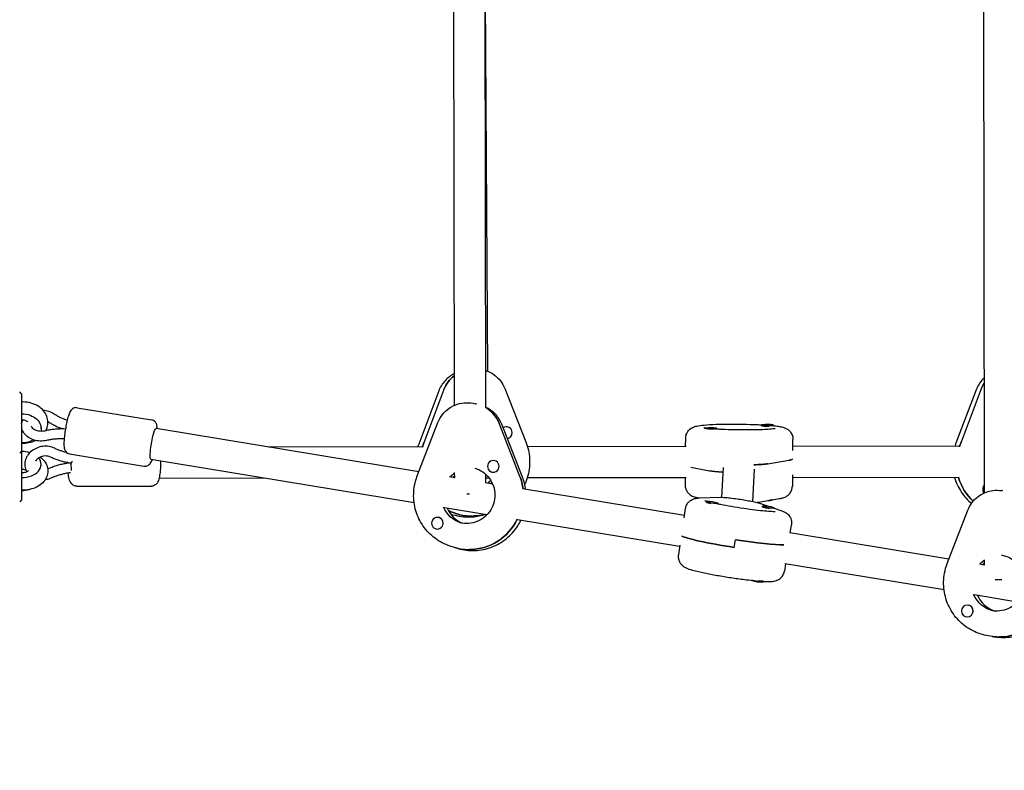
# Model space of a CAD drawing. Units: millimetres. Extents: x -4652 to 3011, y -2973 to 3125.
# Drawn here: x -1046 to -541, y -926 to -541 of the extents above; entities that cross this region are included whole.
import ezdxf

# ---------------------------------------------------------------- set-up
doc = ezdxf.new("R2010")
doc.units = ezdxf.units.MM
doc.header["$LTSCALE"] = 20
doc.linetypes.add('HIDDEN', pattern=[9.525, 6.35, -3.175])
doc.layers.add('2d', color=230, linetype='Continuous')
doc.layers.add('EN-Free_Space_Hatch', color=10, linetype='HIDDEN')

msp = doc.modelspace()

# ---------------------------------------------------------------- hatches: boundary and pattern name
at = {"layer": 'EN-Free_Space_Hatch'}
h = msp.add_hatch(dxfattribs=at)
h.set_pattern_fill('ANSI31', color=256, scale=100)
h.set_pattern_definition([(85.713, (-2878.02, -1236.72), (-316.612, 23.733), [])])
edge = h.paths.add_edge_path()
edge.add_arc((-2878.02, -1236.72), 500, 0, 360)
edge = h.paths.add_edge_path()
edge.add_line((-393.01, 237.29), (656, 2054.23))
edge.add_arc((1522.03, 1554.23), 1000, 60, 150, ccw=False)
edge.add_arc((1522.03, 1554.23), 1000, -30, 60, ccw=False)
edge.add_line((2388.05, 1054.23), (1339.05, -762.71))
edge.add_arc((473.02, -262.71), 1000, 240, 330, ccw=False)
edge.add_arc((473.02, -262.71), 1000, 150, 240, ccw=False)

# ---------------------------------------------------------------- linework, layer by layer
at = {"layer": '2d'}
for p, q in [((-551.92, -287.92), (-551.3, -783.63)), ((-823.88, -324.57), (-823.15, -738.72)), ((-807.88, -324.08), (-807.15, -739.86)), ((-807.65, -454.25), (-806.05, -721.16)), ((-1045, -732.77), (-1046, -731.77)), ((-831.07, -731.27), (-841.35, -758.56)), ((-828.41, -730.6), (-838.69, -757.89)), ((-797.19, -730.13), (-786.42, -757.39)), ((-555.47, -730.75), (-565.82, -758.05)), ((-552.81, -730.3), (-563.17, -757.6)), ((-1045, -732.77), (-1045, -787.13)), ((-1016.49, -739.91), (-978.36, -746.19)), ((-811.56, -738.14), (-812.26, -737.94)), ((-1035, -750.51), (-1035, -749.85)), ((-841.27, -772.82), (-976.08, -750.62)), ((-842.08, -774.92), (-831.52, -747.57)), ((-789.44, -775.11), (-800.1, -747.9)), ((-788.09, -775.52), (-798.75, -748.31)), ((-797.08, -749.78), (-797.05, -749.78)), ((-694.41, -750.69), (-694.41, -750.49)), ((-688.41, -750.91), (-688.41, -750.56)), ((-665.31, -749.17), (-665.31, -748.77)), ((-665, -749.37), (-665.29, -749.2)), ((-659.31, -749.15), (-659.31, -748.85)), ((-795.73, -755.63), (-795.67, -755.61)), ((-704.48, -759.85), (-704.43, -755.52)), ((-649.5, -761.93), (-649.43, -756.18)), ((-1045, -762.27), (-1046, -763.27)), ((-839.67, -760.01), (-918.53, -760.1)), ((-704.12, -759.85), (-785.55, -759.94)), ((-564.17, -759.69), (-649.48, -759.79)), ((-1020.39, -763.59), (-982.26, -769.87)), ((-843.69, -788.63), (-978.68, -766.41)), ((-802.23, -767.1), (-802.26, -767.09)), ((-662.3, -768.67), (-651.49, -766.86)), ((-1035, -769.77), (-1035, -769.03)), ((-1019.73, -768.34), (-1019.58, -768.36)), ((-1019.4, -768.36), (-1019.56, -768.36)), ((-701.78, -770.41), (-692.13, -772.3)), ((-685.24, -770.64), (-686.03, -785.86)), ((-669.26, -771.47), (-670.12, -787.99)), ((-919.83, -776.1), (-974.53, -776.16)), ((-823.08, -775.81), (-825.59, -775.4)), ((-823.09, -773.12), (-823.08, -775.86)), ((-807.09, -773.92), (-807.08, -778.45)), ((-805.21, -775.97), (-807.08, -775.97)), ((-803.86, -772.88), (-803.91, -772.86)), ((-704.1, -775.85), (-785.74, -775.94)), ((-704.68, -775.85), (-704.72, -779.46)), ((-649.65, -774.37), (-649.72, -780.12)), ((-564.15, -775.69), (-649.67, -775.79)), ((-1016.75, -780.21), (-978.4, -780.16)), ((-803.44, -779.05), (-807.16, -778.43)), ((-705.07, -795.24), (-788.04, -781.58)), ((-541.82, -782.53), (-542.41, -782.44)), ((-1045, -787.13), (-1046, -788.13)), ((-698.42, -785.99), (-697.43, -786.18)), ((-697.26, -786.18), (-686.57, -785.86)), ((-667.05, -788.33), (-656.24, -786.51)), ((-659.85, -787.12), (-659.86, -787.22)), ((-806.33, -794.79), (-828.19, -791.19)), ((-705.25, -796.42), (-704.5, -791.58)), ((-693.77, -788.36), (-693.73, -788.04)), ((-687.85, -789.31), (-687.8, -788.96)), ((-666.05, -789.02), (-661.4, -790.61)), ((-665.03, -790.79), (-664.97, -790.39)), ((-664.76, -791.02), (-665.01, -790.82)), ((-659.07, -791.51), (-659.04, -791.31)), ((-659.05, -791.41), (-655.58, -792.6)), ((-570.28, -819.81), (-559.71, -792.47)), ((-830.9, -796.27), (-830.95, -796.26)), ((-813.91, -795.54), (-813.18, -795.37)), ((-807.11, -794.66), (-809.65, -795.26)), ((-707.52, -811.05), (-790.64, -797.37)), ((-832.56, -802.04), (-832.61, -802.02)), ((-650.8, -804.18), (-650.15, -799.99)), ((-679.56, -811.55), (-678.95, -807.61)), ((-569.42, -817.58), (-650.97, -804.15)), ((-821.1, -812.12), (-824.22, -811.22)), ((-814.76, -812.79), (-815.28, -812.64)), ((-707.42, -810.4), (-708.16, -815.24)), ((-551.26, -817.87), (-551.26, -820.64)), ((-653.24, -819.99), (-653.81, -823.65)), ((-571.92, -833.38), (-653.57, -819.94)), ((-551.26, -820.57), (-553.77, -820.15)), ((-664.65, -828.94), (-664.7, -829.26)), ((-534.35, -839.57), (-556.37, -835.94)), ((-559.5, -841.21), (-559.55, -841.2)), ((-560.42, -847.14), (-560.47, -847.13)), ((-545.9, -857.41), (-549.08, -856.91)), ((-542.95, -857.53), (-543.48, -857.45))]:
    msp.add_line(p, q, dxfattribs=at)
for centre, start, end in [((-691.58, -765.18), 78.513, 100.103), ((-662.49, -763.47), 78.513, 100.103), ((-662.68, -772.53), 271.6745, 280.103), ((-693, -802.99), 70.4024, 92.0056), ((-664.24, -805.34), 70.4024, 92.0056), ((-665.42, -814.31), 250.4471, 272.0056)]:
    msp.add_arc(centre, 15, start, end, dxfattribs=at)
at = {"layer": '2d', "extrusion": (0, 0, -1)}
for centre, major_axis, ratio, start_param, end_param in [((-813.71, -736.42), (-3.69, 15.57), 0.982306, -0.969754, -0.40893), ((-538.13, -736.12), (-2.45, 15.81), 0.982827, -1.047239, -0.844751), ((-814.86, -753.84), (4.42, 15.38), 0.990813, 0.225533, 0.912934), ((-814.86, -753.84), (4.42, 15.38), 0.990813, 0.225533, 0.912934), ((-1045, -750.51), (10, 0), 0.746057, -1.570796, 0.204333), ((-977.38, -758.52), (-1.3, -7.89), 0.134333, 0, 3.141593), ((-1045, -750.51), (-10, 0), 0.746057, -2.229662, -1.570796), ((-813.43, -767.89), (-6.33, 26.76), 0.982306, -1.057663, -0.969754), ((-537.93, -767.61), (-4.21, 27.18), 0.982827, -1.135147, -1.047239), ((-677.05, -765.82), (27.5, -0.33), 0.071409, 0.102441, 0.376586), ((-1020.02, -770.56), (-0.16, 2.5), 0.136283, 0.445627, 2.207881), ((-677.22, -772.06), (-16, 0.19), 0.071409, -1.038074, -0.37085), ((-677.17, -768.07), (16, -0.19), 0.071409, 0.376586, 1.068304), ((-814.81, -785.31), (-7.6, -26.43), 0.990813, -2.228659, -1.982866), ((-814.81, -785.31), (-7.6, -26.43), 0.990813, -2.228659, -1.982866), ((-538.66, -767.72), (-4.21, 27.18), 0.982827, -2.242111, -1.714065), ((-662.86, -787.18), (3, -0.04), 0.071409, 0.002868, 1.09222), ((-662.86, -787.18), (3, -0.04), 0.071409, 0, 0.002868), ((-815.33, -785.16), (-4.01, -13.94), 0.990813, 0.047174, 0.891572), ((-815.33, -785.16), (-4.01, -13.94), 0.990813, 0.047174, 0.891572), ((-815.33, -785.16), (-4.01, -13.94), 0.990813, 0.047174, 0.891572), ((-815.33, -785.16), (-4.01, -13.94), 0.990813, 0.047174, 0.891572), ((-814.16, -768.06), (6.33, -26.76), 0.982306, 0.227324, 0.695765), ((-815.33, -785.16), (-7.6, -26.43), 0.990813, -1.400918, -0.284145), ((-815.33, -785.16), (-7.6, -26.43), 0.990813, -1.400918, -0.284145), ((-813.43, -767.89), (6.33, -26.76), 0.982306, 0.000586, 0.227324), ((-679.46, -809.59), (-27.18, 4.21), 0.071102, -1.578024, -0.150452), ((-678.85, -805.64), (-27.18, 4.21), 0.071102, -2.720973, -1.578024), ((-814.81, -785.31), (-7.6, -26.43), 0.990813, -0.284145, 0), ((-814.81, -785.31), (-7.6, -26.43), 0.990813, -0.284145, 0), ((-667.66, -828.8), (2.96, -0.46), 0.071102, 0, 2.773928), ((-667.6, -828.41), (2.96, -0.46), 0.071102, 0.176755, 1.379586), ((-543.51, -829.95), (-2.24, -14.33), 0.990936, 0.046853, 1.015338), ((-543.51, -829.95), (-2.24, -14.33), 0.990936, 0.046853, 1.015338), ((-543.51, -829.95), (-4.25, -27.17), 0.990936, -1.277152, -0.157646), ((-542.98, -830.03), (-4.25, -27.17), 0.990936, -0.157646, 0)]:
    msp.add_ellipse(centre, major_axis=major_axis, ratio=ratio, start_param=start_param, end_param=end_param, dxfattribs=at)
at = {"layer": '2d'}
for centre, major_axis, ratio, start_param, end_param in [((-813.71, -736.42), (3.69, -15.57), 0.982306, -2.732663, -2.171839), ((-538.13, -736.12), (2.45, -15.81), 0.982827, -2.296841, -2.094353), ((-814.86, -753.84), (4.42, 15.38), 0.990813, -0.912934, -0.225533), ((-814.86, -753.84), (4.42, 15.38), 0.990813, -0.912934, -0.225533), ((-796.36, -752.69), (-0.69, 2.92), 0.982306, -1.798121, 0.35935), ((-691.41, -750.52), (-3, 0.04), 0.071409, -0.358347, -0.002868), ((-691.41, -750.52), (-3, 0.04), 0.071409, -0.002868, 3.138725), ((-691.41, -750.52), (3, -0.04), 0.071409, -0.002868, 0.358347), ((-662.31, -748.81), (-3, 0.04), 0.071409, -0.002868, 3.138725), ((-662.31, -748.81), (-3, 0.04), 0.071409, -0.358347, -0.002868), ((-662.31, -749.21), (-3, 0.04), 0.071409, 0, 1.751608), ((-662.31, -748.81), (3, -0.04), 0.071409, -0.002868, 0.358347), ((-796.36, -752.69), (0.69, -2.92), 0.982306, -0.072149, 1.343472), ((-796.43, -752.71), (0.69, -2.92), 0.982306, -0.046463, -0.043645), ((-1045, -769.03), (-10, 0), 0.665882, -2.001491, -1.570796), ((-813.43, -767.89), (6.33, -26.76), 0.982306, -2.171839, -2.08393), ((-537.93, -767.61), (4.21, -27.18), 0.982827, -2.094353, -2.006445), ((-1045, -769.03), (10, 0), 0.665882, -1.570796, 0.519086), ((-1019.41, -765.86), (-0.16, -2.5), 0.225504, -0.014645, 0.956915), ((-803.09, -769.98), (0.83, 2.88), 0.990813, -1.286652, 1.854941), ((-677.05, -765.82), (27.5, -0.33), 0.071409, -0.376586, -0.102441), ((-803.09, -769.98), (-0.83, -2.88), 0.990813, -1.286652, 1.854941), ((-677.22, -772.06), (-16, 0.19), 0.071409, 0.37085, 1.038074), ((-677.17, -768.07), (16, -0.19), 0.071409, -1.068304, -0.376586), ((-814.81, -785.31), (-4.01, -13.94), 0.990813, -2.245442, -2.042258), ((-814.81, -785.31), (-4.01, -13.94), 0.990813, -2.245442, -2.042258), ((-814.81, -785.31), (-4.01, -13.94), 0.990813, -2.245442, -2.042258), ((-814.81, -785.31), (-4.01, -13.94), 0.990813, -2.245442, -2.042258), ((-803.03, -769.99), (-0.83, -2.88), 0.990813, 0, 0.467824), ((-814.81, -785.31), (7.6, 26.43), 0.990813, -1.158727, -0.912934), ((-814.81, -785.31), (7.6, 26.43), 0.990813, -1.158727, -0.912934), ((-538.66, -767.72), (4.21, -27.18), 0.982827, -1.427528, -0.899482), ((-1045, -775.74), (10, 0), 0.665882, -1.570796, -1.169625), ((-814.16, -768.06), (-3.34, 14.11), 0.982306, -2.640065, -2.569521), ((-814.16, -768.06), (-3.34, 14.11), 0.982306, -2.640065, -2.569521), ((-549.21, -781.67), (0.46, -2.96), 0.982827, -1.536653, -0.990486), ((-549.14, -781.66), (0.46, -2.96), 0.982827, -2.471116, -1.720635), ((-549.14, -781.66), (0.46, -2.96), 0.982827, -1.720635, -0.997388), ((-815.07, -784.61), (-8, -0.01), 0.037912, -1.534323, -1.37371), ((-814.16, -768.06), (6.33, -26.76), 0.982306, -0.695765, -0.227324), ((-690.82, -788.9), (-2.96, 0.46), 0.071102, 0.19121, 1.394041), ((-690.76, -788.5), (-2.96, 0.46), 0.071102, -0.356728, 0.007227), ((-690.76, -788.5), (-2.96, 0.46), 0.071102, 0.007227, 3.14882), ((-690.76, -788.5), (2.96, -0.46), 0.071102, 0.007227, 0.356728), ((-662.06, -791.24), (-2.96, 0.46), 0.071102, 0.007227, 1.761703), ((-662.06, -791.24), (-2.96, 0.46), 0.071102, 0, 0.007227), ((-662, -790.85), (-2.96, 0.46), 0.071102, -0.356728, 0.007227), ((-662, -790.85), (-2.96, 0.46), 0.071102, 0.007227, 3.14882), ((-662, -790.85), (2.96, -0.46), 0.071102, 0.007227, 0.356728), ((-831.78, -799.14), (0.83, 2.88), 0.990813, -1.286652, 1.854941), ((-831.73, -799.16), (0.83, 2.88), 0.990813, -1.286652, 0), ((-815.33, -785.16), (-7.6, -26.43), 0.990813, 0.284145, 1.400918), ((-815.33, -785.16), (-7.6, -26.43), 0.990813, 0.284145, 1.400918), ((-813.43, -767.89), (6.33, -26.76), 0.982306, -0.227324, -0.000586), ((-831.78, -799.14), (-0.83, -2.88), 0.990813, -1.286652, 1.854941), ((-831.73, -799.16), (-0.83, -2.88), 0.990813, 0, 0.100162), ((-831.73, -799.16), (0.83, 2.88), 0.990813, -1.470331, -1.286652), ((-679.46, -809.59), (-27.18, 4.21), 0.071102, 0.150452, 1.578024), ((-678.85, -805.64), (27.18, -4.21), 0.071102, -1.563569, -0.42062), ((-814.81, -785.31), (-7.6, -26.43), 0.990813, 0, 0.284145), ((-814.81, -785.31), (-7.6, -26.43), 0.990813, 0, 0.284145), ((-542.98, -830.03), (-2.24, -14.33), 0.990936, -2.371203, -2.163154), ((-542.98, -830.03), (-2.24, -14.33), 0.990936, -2.371203, -2.163154), ((-543.25, -828.3), (-8, -0.01), 0.02109, -1.691196, -1.25697), ((-560.01, -844.17), (0.46, 2.96), 0.990936, -1.41315, 1.728442), ((-559.96, -844.17), (0.46, 2.96), 0.990936, -1.41315, 0), ((-543.51, -829.95), (-4.25, -27.17), 0.990936, 0.157646, 1.277152), ((-560.01, -844.17), (-0.46, -2.96), 0.990936, -1.41315, 1.728442), ((-559.96, -844.17), (0.46, 2.96), 0.990936, -1.59683, -1.41315), ((-542.98, -830.03), (-4.25, -27.17), 0.990936, 0, 0.157646)]:
    msp.add_ellipse(centre, major_axis=major_axis, ratio=ratio, start_param=start_param, end_param=end_param, dxfattribs=at)
for points, knots in [([(-807.18, -720.75), (-807, -720.8), (-806.82, -720.87), (-805.22, -721.44), (-803.87, -722.16), (-801.43, -723.94), (-800.34, -725.01), (-798.5, -727.4), (-797.74, -728.72), (-797.19, -730.13)], [6.5898518, 6.5898518, 6.5898518, 6.5898518, 6.625622, 6.625622, 6.9105025, 6.9105025, 7.195383, 7.195383, 7.4802636, 7.4802636, 7.4802636, 7.4802636]), ([(-823.18, -722.6), (-824, -723), (-824.79, -723.48), (-826.36, -724.62), (-827.14, -725.3), (-828.54, -726.81), (-829.17, -727.63), (-830.25, -729.38), (-830.7, -730.31), (-831.07, -731.27)], [0.4428407, 0.4428407, 0.4428407, 0.4428407, 0.615226, 0.615226, 0.8091767, 0.8091767, 1.0031275, 1.0031275, 1.1970783, 1.1970783, 1.1970783, 1.1970783]), ([(-551.38, -724.69), (-551.55, -724.85), (-551.72, -725.01), (-552.67, -725.97), (-553.37, -726.84), (-554.57, -728.71), (-555.07, -729.71), (-555.47, -730.75)], [0.7333876, 0.7333876, 0.7333876, 0.7333876, 0.7781826, 0.7781826, 0.9876304, 0.9876304, 1.1970783, 1.1970783, 1.1970783, 1.1970783]), ([(-1031.53, -747.52), (-1031.53, -746.45), (-1031.73, -745.39), (-1032.48, -743.36), (-1033.06, -742.4), (-1034.54, -740.62), (-1035.47, -739.82), (-1037.63, -738.45), (-1038.87, -737.91), (-1041.51, -737.15), (-1042.92, -736.95), (-1044.55, -736.93), (-1044.78, -736.93), (-1045, -736.94)], [1.570796, 1.570796, 1.570796, 1.570796, 1.841785, 1.841785, 2.12503, 2.12503, 2.437226, 2.437226, 2.775679, 2.775679, 3.125101, 3.125101, 3.180413, 3.180413, 3.180413, 3.180413]), ([(-1034.22, -741.04), (-1034.19, -741.04), (-1034.16, -741.04), (-1033.05, -741.13), (-1031.98, -741.35), (-1030.16, -742.01), (-1029.38, -742.4), (-1028.68, -742.87)], [9.3029587, 9.3029587, 9.3029587, 9.3029587, 9.3116754, 9.3116754, 9.6614212, 9.6614212, 9.9444139, 9.9444139, 9.9444139, 9.9444139]), ([(-1016.49, -739.91), (-1016.85, -739.85), (-1017.21, -739.86), (-1017.89, -739.98), (-1018.19, -740.09), (-1018.75, -740.36), (-1018.98, -740.53), (-1019.41, -740.91), (-1019.58, -741.11), (-1019.98, -741.64), (-1020.14, -741.93), (-1020.43, -742.54), (-1020.56, -742.85), (-1020.81, -743.51), (-1020.93, -743.86), (-1021.11, -744.42), (-1021.17, -744.61), (-1021.23, -744.81)], [3.8765844, 3.8765844, 3.8765844, 3.8765844, 3.9225521, 3.9225521, 3.9731438, 3.9731438, 4.0371723, 4.0371723, 4.1279214, 4.1279214, 4.2950824, 4.2950824, 4.4622433, 4.4622433, 4.6294042, 4.6294042, 4.712389, 4.712389, 4.712389, 4.712389]), ([(-831.52, -747.57), (-830.95, -746.1), (-830.16, -744.71), (-828.23, -742.23), (-827.07, -741.13), (-824.5, -739.32), (-823.08, -738.6), (-820.08, -737.62), (-818.51, -737.35), (-815.36, -737.29), (-813.78, -737.5), (-812.26, -737.94)], [5.086107, 5.086107, 5.086107, 5.086107, 5.382352, 5.382352, 5.678596, 5.678596, 5.974841, 5.974841, 6.271085, 6.271085, 6.56733, 6.56733, 6.56733, 6.56733]), ([(-831.52, -747.57), (-830.95, -746.1), (-830.16, -744.71), (-828.23, -742.23), (-827.07, -741.13), (-824.5, -739.32), (-823.08, -738.6), (-820.08, -737.62), (-818.51, -737.35), (-815.36, -737.29), (-813.78, -737.5), (-812.26, -737.94)], [5.086107, 5.086107, 5.086107, 5.086107, 5.382352, 5.382352, 5.678596, 5.678596, 5.974841, 5.974841, 6.271085, 6.271085, 6.56733, 6.56733, 6.56733, 6.56733]), ([(-798.75, -748.31), (-799.11, -747.41), (-799.54, -746.53), (-800.57, -744.89), (-801.16, -744.11), (-802.47, -742.67), (-803.19, -742.01), (-804.73, -740.84), (-805.56, -740.33), (-806.67, -739.77), (-806.91, -739.66), (-807.15, -739.55)], [5.086107, 5.086107, 5.086107, 5.086107, 5.2686938, 5.2686938, 5.4512805, 5.4512805, 5.6338672, 5.6338672, 5.8164539, 5.8164539, 5.8660467, 5.8660467, 5.8660467, 5.8660467]), ([(-798.75, -748.31), (-799.11, -747.41), (-799.54, -746.53), (-800.57, -744.89), (-801.16, -744.11), (-802.47, -742.67), (-803.19, -742.01), (-804.73, -740.84), (-805.56, -740.33), (-806.67, -739.77), (-806.91, -739.66), (-807.15, -739.55)], [5.086107, 5.086107, 5.086107, 5.086107, 5.2686938, 5.2686938, 5.4512805, 5.4512805, 5.6338672, 5.6338672, 5.8164539, 5.8164539, 5.8660467, 5.8660467, 5.8660467, 5.8660467]), ([(-1045, -746.05), (-1044.64, -746.05), (-1044.28, -746.08), (-1043.59, -746.2), (-1043.27, -746.29), (-1042.71, -746.5), (-1042.46, -746.63), (-1042.05, -746.88), (-1041.9, -747.01), (-1041.78, -747.12)], [3.1415927, 3.1415927, 3.1415927, 3.1415927, 3.3754052, 3.3754052, 3.6075345, 3.6075345, 3.836219, 3.836219, 4.0634322, 4.0634322, 4.0634322, 4.0634322]), ([(-1031.45, -747.03), (-1030.86, -747.42), (-1030.25, -747.8), (-1029, -748.51), (-1028.36, -748.86), (-1027.05, -749.5), (-1026.38, -749.81), (-1025.1, -750.35), (-1024.48, -750.59), (-1023.86, -750.81)], [5.7635493, 5.7635493, 5.7635493, 5.7635493, 5.8365457, 5.8365457, 5.909542, 5.909542, 5.9825383, 5.9825383, 6.0468546, 6.0468546, 6.0468546, 6.0468546]), ([(-1028.68, -742.87), (-1028.19, -743.19), (-1027.68, -743.51), (-1026.63, -744.11), (-1026.09, -744.4), (-1024.99, -744.95), (-1024.42, -745.21), (-1023.26, -745.7), (-1022.66, -745.93), (-1021.91, -746.2), (-1021.77, -746.25), (-1021.63, -746.3)], [5.7635493, 5.7635493, 5.7635493, 5.7635493, 5.8355193, 5.8355193, 5.9074892, 5.9074892, 5.9794592, 5.9794592, 6.0514291, 6.0514291, 6.0683937, 6.0683937, 6.0683937, 6.0683937]), ([(-1021.23, -744.81), (-1021.49, -745.7), (-1021.74, -746.7), (-1022.18, -748.75), (-1022.38, -749.79), (-1022.73, -751.87), (-1022.88, -752.91), (-1023.13, -754.92), (-1023.22, -755.88), (-1023.33, -757.7), (-1023.35, -758.53), (-1023.29, -759.76), (-1023.25, -760.2), (-1023.08, -761.03), (-1023, -761.41), (-1022.62, -762.08), (-1022.52, -762.25), (-1022.17, -762.69), (-1021.86, -762.99), (-1021.12, -763.4), (-1020.77, -763.53), (-1020.39, -763.59)], [4.712389, 4.712389, 4.712389, 4.712389, 5.082928, 5.082928, 5.422272, 5.422272, 5.756346, 5.756346, 6.094047, 6.094047, 6.451812, 6.451812, 6.682391, 6.682391, 6.850284, 6.850284, 6.897767, 6.897767, 6.970161, 6.970161, 7.018177, 7.018177, 7.018177, 7.018177]), ([(-975.43, -750.73), (-975.43, -750.65), (-975.44, -750.58), (-975.46, -750.03), (-975.5, -749.59), (-975.67, -748.75), (-975.75, -748.38), (-976.13, -747.7), (-976.23, -747.54), (-976.59, -747.1), (-976.89, -746.8), (-977.63, -746.38), (-977.99, -746.25), (-978.36, -746.19)], [3.2756217, 3.2756217, 3.2756217, 3.2756217, 3.3102194, 3.3102194, 3.5407982, 3.5407982, 3.7086913, 3.7086913, 3.7561747, 3.7561747, 3.8285688, 3.8285688, 3.8765844, 3.8765844, 3.8765844, 3.8765844]), ([(-1032.23, -756.72), (-1033.28, -756.96), (-1034.37, -757.06), (-1036.55, -756.98), (-1037.63, -756.8), (-1039.68, -756.17), (-1040.65, -755.72), (-1042.35, -754.56), (-1043.09, -753.87), (-1044.22, -752.33), (-1044.63, -751.5), (-1044.92, -750.37), (-1044.97, -750.13), (-1045, -749.88)], [5.763549, 5.763549, 5.763549, 5.763549, 6.112343, 6.112343, 6.462135, 6.462135, 6.810346, 6.810346, 7.14784, 7.14784, 7.455985, 7.455985, 7.539834, 7.539834, 7.539834, 7.539834]), ([(-1033.34, -751.85), (-1033.82, -751.96), (-1034.34, -752.02), (-1035.37, -752.04), (-1035.9, -752), (-1036.89, -751.81), (-1037.37, -751.66), (-1038.21, -751.3), (-1038.59, -751.09), (-1039.21, -750.62), (-1039.45, -750.37), (-1039.81, -749.89), (-1039.93, -749.66), (-1039.99, -749.45)], [5.763549, 5.763549, 5.763549, 5.763549, 6.03798, 6.03798, 6.31369, 6.31369, 6.588692, 6.588692, 6.86222, 6.86222, 7.140136, 7.140136, 7.42047, 7.42047, 7.42047, 7.42047]), ([(-1022.56, -750.83), (-1023.1, -750.81), (-1023.64, -750.81), (-1024.96, -750.81), (-1025.74, -750.84), (-1027.28, -750.93), (-1028.05, -751), (-1029.58, -751.17), (-1030.34, -751.28), (-1031.85, -751.53), (-1032.6, -751.68), (-1033.34, -751.85)], [3.318025, 3.318025, 3.318025, 3.318025, 3.3692433, 3.3692433, 3.4422396, 3.4422396, 3.515236, 3.515236, 3.5882323, 3.5882323, 3.6612286, 3.6612286, 3.6612286, 3.6612286]), ([(-1032.56, -751.68), (-1032.43, -751.43), (-1032.31, -751.17), (-1031.78, -749.88), (-1031.55, -748.76), (-1031.53, -747.6), (-1031.53, -747.56), (-1031.53, -747.52)], [7.4855011, 7.4855011, 7.4855011, 7.4855011, 7.5581932, 7.5581932, 7.8435974, 7.8435974, 7.8539816, 7.8539816, 7.8539816, 7.8539816]), ([(-704.43, -755.52), (-704.42, -754.85), (-704.3, -754.18), (-703.88, -752.97), (-703.59, -752.45), (-702.92, -751.51), (-702.55, -751.16), (-701.81, -750.53), (-701.46, -750.31), (-700.75, -749.92), (-700.42, -749.79), (-699.58, -749.48), (-699.15, -749.38), (-697.59, -749.04), (-696.44, -748.9), (-693.27, -748.62), (-691.18, -748.51), (-686.74, -748.35), (-684.46, -748.31), (-679.76, -748.29), (-677.34, -748.3), (-672.58, -748.39), (-670.24, -748.46), (-667.03, -748.6), (-666.05, -748.65), (-665.11, -748.7)], [1.567929, 1.567929, 1.567929, 1.567929, 1.591486, 1.591486, 1.617396, 1.617396, 1.650192, 1.650192, 1.693027, 1.693027, 1.752373, 1.752373, 1.869384, 1.869384, 2.183543, 2.183543, 2.563369, 2.563369, 2.897368, 2.897368, 3.224693, 3.224693, 3.551154, 3.551154, 3.701152, 3.701152, 3.701152, 3.701152]), ([(-694.09, -750.39), (-694.24, -750.37), (-694.36, -750.35), (-694.72, -750.3), (-694.91, -750.26), (-695.08, -750.22), (-695.12, -750.21), (-695.12, -750.21)], [7.3529085, 7.3529085, 7.3529085, 7.3529085, 7.4059832, 7.4059832, 7.5146316, 7.5146316, 7.5811272, 7.5811272, 7.5811272, 7.5811272]), ([(-658.61, -750.65), (-658.61, -750.65), (-658.61, -750.65), (-658.64, -750.66), (-658.79, -750.69), (-659.35, -750.78), (-659.89, -750.84), (-661.47, -750.99), (-662.63, -751.07), (-665.44, -751.21), (-667.14, -751.26), (-670.86, -751.33), (-672.9, -751.34), (-677.05, -751.32), (-679.17, -751.29), (-683.25, -751.17), (-685.21, -751.09), (-687.63, -750.96), (-688.24, -750.93), (-688.83, -750.89)], [4.979508, 4.979508, 4.979508, 4.979508, 4.992566, 4.992566, 5.112036, 5.112036, 5.308104, 5.308104, 5.57503, 5.57503, 5.874536, 5.874536, 6.184708, 6.184708, 6.497902, 6.497902, 6.810437, 6.810437, 6.922538, 6.922538, 6.922538, 6.922538]), ([(-659.41, -749.14), (-658.54, -749.23), (-657.75, -749.32), (-656.12, -749.56), (-655.35, -749.7), (-653.99, -750.09), (-653.49, -750.21), (-652.22, -750.94), (-651.7, -751.25), (-650.65, -752.4), (-650.19, -753.02), (-649.61, -754.52), (-649.44, -755.27), (-649.43, -756.09), (-649.43, -756.14), (-649.43, -756.18)], [4.0432589, 4.0432589, 4.0432589, 4.0432589, 4.2242741, 4.2242741, 4.4543214, 4.4543214, 4.5819213, 4.5819213, 4.6426534, 4.6426534, 4.680879, 4.680879, 4.7078649, 4.7078649, 4.7095213, 4.7095213, 4.7095213, 4.7095213]), ([(-1045, -758.1), (-1043.78, -758.13), (-1042.56, -758.03), (-1040.19, -757.55), (-1039.04, -757.18), (-1037.97, -756.68)], [6.2443649, 6.2443649, 6.2443649, 6.2443649, 6.5463892, 6.5463892, 6.846613, 6.846613, 6.846613, 6.846613]), ([(-1023.2, -755.82), (-1023.56, -755.81), (-1023.92, -755.81), (-1024.95, -755.82), (-1025.63, -755.84), (-1026.97, -755.92), (-1027.64, -755.98), (-1028.97, -756.13), (-1029.63, -756.23), (-1030.94, -756.45), (-1031.59, -756.58), (-1032.23, -756.72)], [3.3351129, 3.3351129, 3.3351129, 3.3351129, 3.3732263, 3.3732263, 3.4452269, 3.4452269, 3.5172275, 3.5172275, 3.589228, 3.589228, 3.6612286, 3.6612286, 3.6612286, 3.6612286]), ([(-786.42, -757.39), (-785.34, -760.13), (-784.69, -763.03), (-784.34, -768.9), (-784.64, -771.87), (-785.78, -776.22), (-786.31, -777.69), (-786.96, -779.11)], [1.1970783, 1.1970783, 1.1970783, 1.1970783, 1.5191679, 1.5191679, 1.8412194, 1.8412194, 2.0125699, 2.0125699, 2.0125699, 2.0125699]), ([(-1028.01, -760.72), (-1028.91, -760.27), (-1029.88, -759.97), (-1031.92, -759.63), (-1033, -759.62), (-1035.14, -759.87), (-1036.21, -760.15), (-1038.21, -760.99), (-1039.15, -761.54), (-1040.8, -762.88), (-1041.52, -763.66), (-1042.61, -765.36), (-1043, -766.28), (-1043.42, -768.12), (-1043.46, -769.05), (-1043.2, -770.8), (-1042.92, -771.64), (-1042.45, -772.49), (-1042.39, -772.59), (-1042.34, -772.68)], [5.763549, 5.763549, 5.763549, 5.763549, 6.089227, 6.089227, 6.428672, 6.428672, 6.772888, 6.772888, 7.116949, 7.116949, 7.455553, 7.455553, 7.778493, 7.778493, 8.078201, 8.078201, 8.36344, 8.36344, 8.399308, 8.399308, 8.399308, 8.399308]), ([(-1021.94, -762.87), (-1022.28, -762.79), (-1022.61, -762.71), (-1023.54, -762.47), (-1024.13, -762.29), (-1025.29, -761.9), (-1025.85, -761.69), (-1026.95, -761.23), (-1027.49, -760.98), (-1028.01, -760.72)], [3.4060123, 3.4060123, 3.4060123, 3.4060123, 3.4456175, 3.4456175, 3.5174878, 3.5174878, 3.5893582, 3.5893582, 3.6612286, 3.6612286, 3.6612286, 3.6612286]), ([(-1030.25, -765.19), (-1030.62, -765.01), (-1031.06, -764.86), (-1031.99, -764.68), (-1032.49, -764.64), (-1033.49, -764.69), (-1034, -764.77), (-1034.99, -765.05), (-1035.47, -765.24), (-1036.34, -765.71), (-1036.73, -765.99), (-1037.4, -766.6), (-1037.67, -766.92), (-1037.88, -767.25)], [5.763549, 5.763549, 5.763549, 5.763549, 6.05841, 6.05841, 6.340195, 6.340195, 6.619641, 6.619641, 6.898924, 6.898924, 7.178559, 7.178559, 7.460322, 7.460322, 7.460322, 7.460322]), ([(-1035.48, -765.27), (-1034.99, -765.62), (-1034.53, -766.02), (-1033.26, -767.3), (-1032.56, -768.31), (-1031.74, -770.37), (-1031.53, -771.37), (-1031.53, -772.38)], [7.110719, 7.110719, 7.110719, 7.110719, 7.2723669, 7.2723669, 7.5923085, 7.5923085, 7.8539816, 7.8539816, 7.8539816, 7.8539816]), ([(-1019.73, -768.34), (-1020.48, -768.24), (-1021.22, -768.12), (-1022.69, -767.84), (-1023.41, -767.67), (-1024.85, -767.29), (-1025.55, -767.08), (-1026.94, -766.62), (-1027.62, -766.36), (-1028.96, -765.81), (-1029.61, -765.51), (-1030.25, -765.19)], [3.296247, 3.296247, 3.296247, 3.296247, 3.3692433, 3.3692433, 3.4422396, 3.4422396, 3.515236, 3.515236, 3.5882323, 3.5882323, 3.6612286, 3.6612286, 3.6612286, 3.6612286]), ([(-982.26, -769.87), (-981.9, -769.93), (-981.54, -769.93), (-980.86, -769.81), (-980.56, -769.7), (-980, -769.42), (-979.78, -769.25), (-979.34, -768.87), (-979.17, -768.67), (-978.78, -768.15), (-978.62, -767.85), (-978.32, -767.25), (-978.19, -766.94), (-978.05, -766.58), (-978.04, -766.55), (-978.03, -766.52)], [0.7349917, 0.7349917, 0.7349917, 0.7349917, 0.7809595, 0.7809595, 0.8315511, 0.8315511, 0.8955796, 0.8955796, 0.9863288, 0.9863288, 1.1534897, 1.1534897, 1.3206506, 1.3206506, 1.3359544, 1.3359544, 1.3359544, 1.3359544]), ([(-973.79, -767.21), (-973.78, -767.48), (-973.78, -767.74), (-973.78, -769.08), (-973.8, -770.16), (-973.92, -772.13), (-974, -773.02), (-974.11, -773.84)], [7.1262718, 7.1262718, 7.1262718, 7.1262718, 7.2091928, 7.2091928, 7.5478803, 7.5478803, 7.8539816, 7.8539816, 7.8539816, 7.8539816]), ([(-1042.74, -771.93), (-1042.78, -771.91), (-1042.81, -771.9), (-1043.15, -771.79), (-1043.48, -771.71), (-1044.19, -771.59), (-1044.57, -771.56), (-1044.97, -771.56), (-1044.99, -771.56), (-1045, -771.56)], [5.7919409, 5.7919409, 5.7919409, 5.7919409, 5.8215805, 5.8215805, 6.0434127, 6.0434127, 6.2740091, 6.2740091, 6.2831853, 6.2831853, 6.2831853, 6.2831853]), ([(-1045, -773.21), (-1044.61, -773.21), (-1044.22, -773.18), (-1043.49, -773.06), (-1043.14, -772.98), (-1042.55, -772.78), (-1042.29, -772.67), (-1041.89, -772.45), (-1041.73, -772.34), (-1041.52, -772.16), (-1041.46, -772.09), (-1041.43, -772.05), (-1041.43, -772.04), (-1041.43, -772.04)], [3.141593, 3.141593, 3.141593, 3.141593, 3.375832, 3.375832, 3.606591, 3.606591, 3.828265, 3.828265, 4.040418, 4.040418, 4.253284, 4.253284, 4.333339, 4.333339, 4.333339, 4.333339]), ([(-1031.53, -772.38), (-1031.53, -773.35), (-1031.72, -774.31), (-1032.42, -776.15), (-1032.96, -777.02), (-1034.36, -778.66), (-1035.27, -779.41), (-1037.38, -780.71), (-1038.62, -781.23), (-1041.25, -781.96), (-1042.66, -782.17), (-1044.38, -782.21), (-1044.69, -782.21), (-1045, -782.2)], [1.570796, 1.570796, 1.570796, 1.570796, 1.820609, 1.820609, 2.087601, 2.087601, 2.397248, 2.397248, 2.744616, 2.744616, 3.10217, 3.10217, 3.181334, 3.181334, 3.181334, 3.181334]), ([(-1031.52, -771.21), (-1030.82, -770.89), (-1030.1, -770.6), (-1028.65, -770.05), (-1027.91, -769.8), (-1026.43, -769.34), (-1025.68, -769.13), (-1024.17, -768.75), (-1023.41, -768.59), (-1022.07, -768.34), (-1021.5, -768.24), (-1020.92, -768.16)], [5.7635493, 5.7635493, 5.7635493, 5.7635493, 5.8365457, 5.8365457, 5.909542, 5.909542, 5.9825383, 5.9825383, 6.0555346, 6.0555346, 6.1100099, 6.1100099, 6.1100099, 6.1100099]), ([(-812.62, -770.85), (-811.15, -771.28), (-809.74, -771.95), (-807.21, -773.7), (-806.09, -774.78), (-804.25, -777.25), (-803.53, -778.63), (-802.56, -781.56), (-802.31, -783.1), (-802.3, -786.18), (-802.54, -787.72), (-803.48, -790.65), (-804.18, -792.04), (-805.98, -794.53), (-807.08, -795.63), (-809.56, -797.44), (-810.94, -798.14), (-813.86, -799.07), (-815.4, -799.3), (-818.18, -799.26), (-819.43, -799.07), (-820.63, -798.73)], [0.284145, 0.284145, 0.284145, 0.284145, 0.607145, 0.607145, 0.929506, 0.929506, 1.250269, 1.250269, 1.569201, 1.569201, 1.886787, 1.886787, 2.203952, 2.203952, 2.521741, 2.521741, 2.84101, 2.84101, 3.162116, 3.162116, 3.425737, 3.425737, 3.425737, 3.425737]), ([(-812.62, -770.85), (-811.15, -771.28), (-809.74, -771.95), (-807.21, -773.7), (-806.09, -774.78), (-804.25, -777.25), (-803.53, -778.63), (-802.56, -781.56), (-802.31, -783.1), (-802.3, -786.18), (-802.54, -787.72), (-803.48, -790.65), (-804.18, -792.04), (-805.98, -794.53), (-807.08, -795.63), (-809.56, -797.44), (-810.94, -798.14), (-813.86, -799.07), (-815.4, -799.3), (-818.18, -799.26), (-819.43, -799.07), (-820.63, -798.73)], [0.284145, 0.284145, 0.284145, 0.284145, 0.607145, 0.607145, 0.929506, 0.929506, 1.250269, 1.250269, 1.569201, 1.569201, 1.886787, 1.886787, 2.203952, 2.203952, 2.521741, 2.521741, 2.84101, 2.84101, 3.162116, 3.162116, 3.425737, 3.425737, 3.425737, 3.425737]), ([(-1032.81, -776.7), (-1032.65, -776.68), (-1032.49, -776.66), (-1031.36, -776.47), (-1030.4, -776.18), (-1029.49, -775.77)], [9.579773, 9.579773, 9.579773, 9.579773, 9.6305294, 9.6305294, 9.9444139, 9.9444139, 9.9444139, 9.9444139]), ([(-1029.49, -775.77), (-1028.89, -775.5), (-1028.27, -775.25), (-1027.02, -774.78), (-1026.39, -774.56), (-1025.1, -774.16), (-1024.46, -773.98), (-1023.16, -773.65), (-1022.5, -773.51), (-1021.23, -773.27), (-1020.63, -773.17), (-1020.02, -773.08)], [5.7635493, 5.7635493, 5.7635493, 5.7635493, 5.8354599, 5.8354599, 5.9073705, 5.9073705, 5.9792811, 5.9792811, 6.0511917, 6.0511917, 6.1174116, 6.1174116, 6.1174116, 6.1174116]), ([(-1016.75, -780.21), (-1017.14, -780.21), (-1017.53, -780.14), (-1018.23, -779.89), (-1018.54, -779.7), (-1019.1, -779.28), (-1019.32, -779.04), (-1019.78, -778.45), (-1019.95, -778.12), (-1020.52, -776.87), (-1020.72, -775.95), (-1021, -774.35), (-1021.07, -773.81), (-1021.13, -773.26)], [2.513066, 2.513066, 2.513066, 2.513066, 2.57772, 2.57772, 2.649244, 2.649244, 2.742556, 2.742556, 2.895122, 2.895122, 3.334061, 3.334061, 3.533097, 3.533097, 3.533097, 3.533097]), ([(-974.11, -773.84), (-974.18, -774.35), (-974.25, -774.84), (-974.43, -775.75), (-974.53, -776.18), (-974.76, -776.99), (-974.89, -777.38), (-975.26, -778.18), (-975.47, -778.59), (-976.07, -779.22), (-976.24, -779.38), (-976.78, -779.76), (-977.21, -779.98), (-977.94, -780.14), (-978.17, -780.16), (-978.4, -780.16)], [1.5707963, 1.5707963, 1.5707963, 1.5707963, 1.7592503, 1.7592503, 1.9477043, 1.9477043, 2.1361583, 2.1361583, 2.3246123, 2.3246123, 2.3847621, 2.3847621, 2.4749573, 2.4749573, 2.5130663, 2.5130663, 2.5130663, 2.5130663]), ([(-824.22, -811.22), (-827.02, -810.42), (-829.68, -809.16), (-834.48, -805.87), (-836.61, -803.83), (-840.14, -799.18), (-841.52, -796.57), (-843.41, -791.04), (-843.91, -788.11), (-843.97, -782.25), (-843.53, -779.31), (-842.47, -775.97), (-842.29, -775.44), (-842.08, -774.92)], [3.425737, 3.425737, 3.425737, 3.425737, 3.744583, 3.744583, 4.063662, 4.063662, 4.38334, 4.38334, 4.703737, 4.703737, 5.024689, 5.024689, 5.086107, 5.086107, 5.086107, 5.086107]), ([(-824.22, -811.22), (-827.02, -810.42), (-829.68, -809.16), (-834.48, -805.87), (-836.61, -803.83), (-840.14, -799.18), (-841.52, -796.57), (-843.41, -791.04), (-843.91, -788.11), (-843.97, -782.25), (-843.53, -779.31), (-842.47, -775.97), (-842.29, -775.44), (-842.08, -774.92)], [3.425737, 3.425737, 3.425737, 3.425737, 3.744583, 3.744583, 4.063662, 4.063662, 4.38334, 4.38334, 4.703737, 4.703737, 5.024689, 5.024689, 5.086107, 5.086107, 5.086107, 5.086107]), ([(-805.79, -778.66), (-805.52, -778.38), (-805.27, -778.09), (-804.83, -777.55), (-804.64, -777.3), (-804.47, -777.05)], [3.9383489, 3.9383489, 3.9383489, 3.9383489, 4.0193685, 4.0193685, 4.0847476, 4.0847476, 4.0847476, 4.0847476]), ([(-566.51, -775.69), (-565.72, -778.4), (-564.51, -780.99), (-561.53, -785.46), (-559.82, -787.39), (-557.87, -789.04)], [1.8531791, 1.8531791, 1.8531791, 1.8531791, 2.1621857, 2.1621857, 2.4423935, 2.4423935, 2.4423935, 2.4423935]), ([(-704.72, -779.46), (-704.73, -780.13), (-704.62, -780.8), (-704.23, -782.01), (-703.95, -782.54), (-703.31, -783.5), (-702.95, -783.86), (-702.22, -784.51), (-701.87, -784.73), (-701.17, -785.14), (-700.85, -785.28), (-700.22, -785.53), (-699.92, -785.62), (-699.36, -785.78), (-699.1, -785.85), (-698.69, -785.94), (-698.56, -785.96), (-698.42, -785.99)], [4.7152567, 4.7152567, 4.7152567, 4.7152567, 4.7388145, 4.7388145, 4.7647241, 4.7647241, 4.79752, 4.79752, 4.8403552, 4.8403552, 4.8997009, 4.8997009, 4.9738709, 4.9738709, 5.048041, 5.048041, 5.086107, 5.086107, 5.086107, 5.086107]), ([(-656.24, -786.51), (-655.97, -786.46), (-655.7, -786.41), (-655.15, -786.3), (-654.87, -786.23), (-654.25, -786.04), (-653.92, -785.93), (-653.26, -785.64), (-653.02, -785.51), (-652.32, -785.08), (-651.8, -784.74), (-650.8, -783.57), (-650.36, -782.91), (-649.86, -781.46), (-649.73, -780.79), (-649.72, -780.12)], [1.1970783, 1.1970783, 1.1970783, 1.1970783, 1.2723954, 1.2723954, 1.3477126, 1.3477126, 1.4230297, 1.4230297, 1.4606883, 1.4606883, 1.5141657, 1.5141657, 1.5501096, 1.5501096, 1.573664, 1.573664, 1.573664, 1.573664]), ([(-559.71, -792.47), (-559.19, -791.13), (-558.49, -789.86), (-556.77, -787.54), (-555.75, -786.5), (-553.48, -784.73), (-552.22, -784), (-549.56, -782.9), (-548.15, -782.53), (-545.29, -782.19), (-543.83, -782.22), (-542.41, -782.44)], [5.086107, 5.086107, 5.086107, 5.086107, 5.357052, 5.357052, 5.627997, 5.627997, 5.898942, 5.898942, 6.169886, 6.169886, 6.440831, 6.440831, 6.440831, 6.440831]), ([(-704.5, -791.58), (-704.4, -790.92), (-704.18, -790.28), (-703.6, -789.14), (-703.24, -788.67), (-702.44, -787.83), (-702.03, -787.53), (-701.21, -787.01), (-700.83, -786.85), (-700.07, -786.56), (-699.73, -786.48), (-699.07, -786.33), (-698.77, -786.29), (-698.19, -786.23), (-697.93, -786.21), (-697.52, -786.19), (-697.39, -786.18), (-697.26, -786.18)], [4.7196164, 4.7196164, 4.7196164, 4.7196164, 4.7430671, 4.7430671, 4.7688592, 4.7688592, 4.801512, 4.801512, 4.8441636, 4.8441636, 4.9031558, 4.9031558, 4.9764539, 4.9764539, 5.049752, 5.049752, 5.086107, 5.086107, 5.086107, 5.086107]), ([(-693.44, -787.99), (-693.61, -787.94), (-693.77, -787.9), (-694.15, -787.78), (-694.33, -787.72), (-694.51, -787.65), (-694.55, -787.64), (-694.55, -787.64)], [4.206828, 4.206828, 4.206828, 4.206828, 4.2723165, 4.2723165, 4.3815943, 4.3815943, 4.4499763, 4.4499763, 4.4499763, 4.4499763]), ([(-686.57, -785.86), (-685.48, -785.83), (-684.45, -785.9), (-682.13, -786.12), (-681, -786.24), (-678.69, -786.54), (-677.53, -786.7), (-675.22, -787.05), (-674.07, -787.24), (-671.87, -787.64), (-670.83, -787.84), (-668.87, -788.25), (-667.98, -788.46), (-666.8, -788.78), (-666.43, -788.89), (-666.05, -789.02)], [5.086107, 5.086107, 5.086107, 5.086107, 5.564938, 5.564938, 5.934222, 5.934222, 6.272798, 6.272798, 6.606387, 6.606387, 6.943777, 6.943777, 7.302225, 7.302225, 7.480264, 7.480264, 7.480264, 7.480264]), ([(-826.7, -791.43), (-826.13, -792.78), (-825.36, -794.04), (-823.43, -796.32), (-822.25, -797.33), (-820.34, -798.49), (-819.7, -798.81), (-819.05, -799.08)], [8.2521755, 8.2521755, 8.2521755, 8.2521755, 8.5559059, 8.5559059, 8.8770117, 8.8770117, 9.026557, 9.026557, 9.026557, 9.026557]), ([(-826.7, -791.43), (-826.13, -792.78), (-825.36, -794.04), (-823.43, -796.32), (-822.25, -797.33), (-820.34, -798.49), (-819.7, -798.81), (-819.05, -799.08)], [8.2521755, 8.2521755, 8.2521755, 8.2521755, 8.5559059, 8.5559059, 8.8770117, 8.8770117, 9.026557, 9.026557, 9.026557, 9.026557]), ([(-658.45, -793.22), (-658.45, -793.22), (-658.45, -793.22), (-658.48, -793.22), (-658.62, -793.23), (-659.19, -793.24), (-659.73, -793.23), (-661.3, -793.15), (-662.45, -793.07), (-665.24, -792.81), (-666.93, -792.62), (-670.63, -792.17), (-672.64, -791.89), (-676.74, -791.29), (-678.84, -790.96), (-682.87, -790.27), (-684.8, -789.91), (-687.14, -789.45), (-687.71, -789.34), (-688.25, -789.22)], [1.847664, 1.847664, 1.847664, 1.847664, 1.859914, 1.859914, 1.978817, 1.978817, 2.174243, 2.174243, 2.440841, 2.440841, 2.740261, 2.740261, 3.050424, 3.050424, 3.363639, 3.363639, 3.676226, 3.676226, 3.780912, 3.780912, 3.780912, 3.780912]), ([(-655.58, -792.6), (-655.31, -792.69), (-655.05, -792.79), (-654.52, -792.99), (-654.26, -793.1), (-653.68, -793.39), (-653.36, -793.55), (-652.77, -793.94), (-652.55, -794.1), (-651.93, -794.63), (-651.47, -795.05), (-650.67, -796.36), (-650.33, -797.08), (-650.06, -798.61), (-650.04, -799.31), (-650.15, -799.99)], [1.1970783, 1.1970783, 1.1970783, 1.1970783, 1.2732674, 1.2732674, 1.3494565, 1.3494565, 1.4256456, 1.4256456, 1.4637401, 1.4637401, 1.5177194, 1.5177194, 1.5538469, 1.5538469, 1.5780238, 1.5780238, 1.5780238, 1.5780238]), ([(-825.06, -794.34), (-824.97, -794.37), (-824.89, -794.4), (-822.07, -795.4), (-819.18, -795.92), (-814.05, -796.01), (-811.82, -795.77), (-809.65, -795.26)], [2.7941682, 2.7941682, 2.7941682, 2.7941682, 2.8040801, 2.8040801, 3.1231702, 3.1231702, 3.3689171, 3.3689171, 3.3689171, 3.3689171]), ([(-821.1, -812.12), (-818.31, -812.92), (-815.39, -813.27), (-809.57, -813.03), (-806.68, -812.43), (-801.23, -810.37), (-798.67, -808.89), (-794.13, -805.2), (-792.15, -802.99), (-789.97, -799.6), (-789.44, -798.64), (-788.96, -797.65)], [2.857448, 2.857448, 2.857448, 2.857448, 3.176294, 3.176294, 3.495373, 3.495373, 3.815051, 3.815051, 4.135448, 4.135448, 4.255764, 4.255764, 4.255764, 4.255764]), ([(-821.1, -812.12), (-818.31, -812.92), (-815.39, -813.27), (-809.57, -813.03), (-806.68, -812.43), (-801.23, -810.37), (-798.67, -808.89), (-794.13, -805.2), (-792.15, -802.99), (-789.97, -799.6), (-789.44, -798.64), (-788.96, -797.65)], [2.857448, 2.857448, 2.857448, 2.857448, 3.176294, 3.176294, 3.495373, 3.495373, 3.815051, 3.815051, 4.135448, 4.135448, 4.255764, 4.255764, 4.255764, 4.255764]), ([(-708.16, -815.24), (-708.27, -815.9), (-708.25, -816.58), (-708.04, -817.84), (-707.84, -818.4), (-707.34, -819.44), (-707.03, -819.85), (-706.4, -820.59), (-706.09, -820.86), (-705.46, -821.37), (-705.16, -821.55), (-704.38, -821.99), (-703.98, -822.16), (-702.5, -822.75), (-701.39, -823.07), (-698.32, -823.87), (-696.28, -824.33), (-691.93, -825.21), (-689.69, -825.63), (-685.06, -826.43), (-682.67, -826.81), (-677.96, -827.51), (-675.64, -827.83), (-671.71, -828.31), (-670.05, -828.5), (-668.53, -828.65)], [1.563569, 1.563569, 1.563569, 1.563569, 1.58702, 1.58702, 1.612812, 1.612812, 1.645464, 1.645464, 1.688116, 1.688116, 1.747108, 1.747108, 1.862898, 1.862898, 2.177057, 2.177057, 2.55731, 2.55731, 2.891314, 2.891314, 3.218622, 3.218622, 3.545051, 3.545051, 3.805921, 3.805921, 3.805921, 3.805921]), ([(-542.6, -815.42), (-541.08, -815.66), (-539.61, -816.14), (-536.88, -817.56), (-535.63, -818.5), (-533.5, -820.72), (-532.61, -822), (-531.28, -824.78), (-530.84, -826.28), (-530.44, -829.34), (-530.49, -830.9), (-531.06, -833.92), (-531.59, -835.39), (-533.06, -838.08), (-534.01, -839.31), (-536.25, -841.41), (-537.54, -842.28), (-540.32, -843.57), (-541.81, -843.98), (-544.58, -844.29), (-545.84, -844.26), (-547.08, -844.07)], [0.157646, 0.157646, 0.157646, 0.157646, 0.480605, 0.480605, 0.802935, 0.802935, 1.123689, 1.123689, 1.442636, 1.442636, 1.760253, 1.760253, 2.077455, 2.077455, 2.395273, 2.395273, 2.714552, 2.714552, 3.035644, 3.035644, 3.299239, 3.299239, 3.299239, 3.299239]), ([(-549.08, -856.91), (-551.96, -856.47), (-554.76, -855.55), (-559.93, -852.88), (-562.3, -851.13), (-566.37, -846.95), (-568.08, -844.53), (-570.64, -839.28), (-571.5, -836.44), (-572.29, -830.63), (-572.22, -827.65), (-571.37, -823.08), (-570.9, -821.42), (-570.28, -819.81)], [3.299239, 3.299239, 3.299239, 3.299239, 3.6181, 3.6181, 3.937191, 3.937191, 4.256873, 4.256873, 4.577265, 4.577265, 4.898205, 4.898205, 5.086107, 5.086107, 5.086107, 5.086107]), ([(-551.26, -819.53), (-551.51, -819.76), (-551.76, -820.01), (-552.05, -820.31), (-552.1, -820.37), (-552.15, -820.42)], [7.01972954, 7.01972954, 7.01972954, 7.01972954, 7.0915821, 7.0915821, 7.10665944, 7.10665944, 7.10665944, 7.10665944]), ([(-664.65, -828.96), (-663.85, -829.01), (-663.12, -829.04), (-661.52, -829.07), (-660.75, -829.07), (-659.35, -828.92), (-658.84, -828.88), (-657.47, -828.38), (-656.9, -828.17), (-655.67, -827.22), (-655.11, -826.69), (-654.28, -825.31), (-653.98, -824.6), (-653.83, -823.78), (-653.82, -823.71), (-653.81, -823.65)], [4.0499168, 4.0499168, 4.0499168, 4.0499168, 4.2178465, 4.2178465, 4.4464174, 4.4464174, 4.5757895, 4.5757895, 4.6374955, 4.6374955, 4.6758959, 4.6758959, 4.702934, 4.702934, 4.7051615, 4.7051615, 4.7051615, 4.7051615]), ([(-554.73, -836.21), (-554.55, -836.61), (-554.35, -837.01), (-553.39, -838.73), (-552.43, -839.95), (-550.18, -842.03), (-548.88, -842.88), (-546.83, -843.8), (-546.16, -844.04), (-545.47, -844.23)], [8.2720589, 8.2720589, 8.2720589, 8.2720589, 8.3631664, 8.3631664, 8.6824457, 8.6824457, 9.0035376, 9.0035376, 9.1538432, 9.1538432, 9.1538432, 9.1538432]), ([(-545.9, -857.41), (-543.03, -857.86), (-540.08, -857.84), (-534.34, -856.88), (-531.55, -855.93), (-526.4, -853.2), (-524.04, -851.42), (-520.06, -847.27), (-518.43, -844.93), (-517.18, -842.39)], [2.983947, 2.983947, 2.983947, 2.983947, 3.302808, 3.302808, 3.621899, 3.621899, 3.941582, 3.941582, 4.250374, 4.250374, 4.250374, 4.250374])]:
    msp.add_open_spline(points, degree=3, knots=knots, dxfattribs=at)
for points in [[(-1045, -748.05), (-1044.9, -747.36), (-1044.7, -746.7), (-1044.41, -746.08)], [(-1031.55, -746.96), (-1031.51, -746.98), (-1031.48, -747.01), (-1031.45, -747.03)], [(-841.35, -758.56), (-841.53, -759.04), (-841.69, -759.52), (-841.85, -760.01)], [(-565.82, -758.05), (-566.03, -758.59), (-566.22, -759.14), (-566.39, -759.69)], [(-1041.1, -762.9), (-1041, -762.92), (-1040.9, -762.94), (-1040.81, -762.96)], [(-1031.62, -771.24), (-1031.59, -771.23), (-1031.55, -771.22), (-1031.52, -771.21)], [(-1021.4, -768.23), (-1021.4, -768.18), (-1021.4, -768.13), (-1021.4, -768.08)], [(-823.09, -774.98), (-823.33, -775.21), (-823.58, -775.45), (-823.81, -775.69)], [(-823.09, -774.98), (-823.33, -775.21), (-823.58, -775.45), (-823.81, -775.69)], [(-823.08, -775.81), (-823.2, -775.64), (-823.31, -775.47), (-823.42, -775.3)], [(-786.44, -781.84), (-786.74, -779.68), (-787.29, -777.55), (-788.09, -775.52)], [(-786.44, -781.84), (-786.74, -779.68), (-787.29, -777.55), (-788.09, -775.52)], [(-668.02, -788.46), (-667.69, -788.42), (-667.38, -788.38), (-667.05, -788.33)]]:
    msp.add_open_spline(points, degree=3, dxfattribs=at)

doc.saveas('drawing.dxf')
